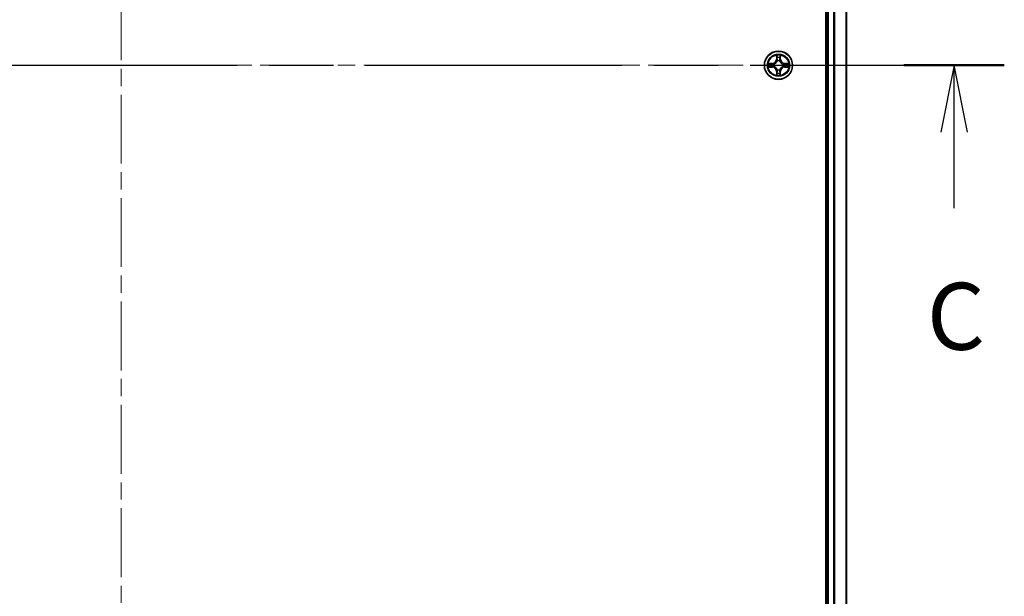
# Model space of a CAD drawing. Units: millimetres. Extents: x 36 to 8307, y 20 to 1566.
# Drawn here: x 1825 to 2027, y 1137 to 1256 of the extents above; entities that cross this region are included whole.
import ezdxf

# ---------------------------------------------------------------- set-up
doc = ezdxf.new("R2010")
doc.units = ezdxf.units.MM
doc.header["$LTSCALE"] = 2.5
doc.linetypes.add('CHAIN', pattern=[0.3543, 0.2362, -0.0295, 0.0591, -0.0295])
doc.layers.add('Centerline (ISO)', color=7, linetype='Continuous', lineweight=18, true_color=0x80ffff)
for name, color, linetype, lineweight in [('Section Line (ISO)', 7, 'CHAIN', 25), ('Visible (ISO)', 7, 'Continuous', 35), ('Visible Narrow (ISO)', 7, 'Continuous', 25)]:
    doc.layers.add(name, color=color, linetype=linetype, lineweight=lineweight)
doc.styles.add('Note Text (TK)', font='MS PGothic.ttf')

# ---------------------------------------------------------------- blocks, each defined once
blk = doc.blocks.new('2dTransSection65')
at = {"layer": 'Section Line (ISO)', "linetype": 'CHAIN', "ltscale": 16.218494}
blk.add_line((129.989, 230.978), (196.943, 230.978), dxfattribs=at)
at = {"layer": 'Section Line (ISO)', "linetype": 'Continuous', "lineweight": 50}
blk.add_line((193.197, 230.978), (196.943, 230.978), dxfattribs=at)
at = {"layer": 'Section Line (ISO)', "linetype": 'Continuous'}
for p, q in [((195.07, 230.978), (194.57, 228.478)), ((195.07, 228.478), (195.07, 230.978)), ((195.57, 228.478), (195.07, 230.978)), ((195.07, 225.638), (195.07, 228.478))]:
    blk.add_line(p, q, dxfattribs=at)
at = {"layer": 'Section Line (ISO)', "insert": (194.051, 219.565), "char_height": 2.5, "attachment_point": 7, "style": 'Note Text (TK)'}
blk.add_mtext('C', dxfattribs=at)

msp = doc.modelspace()

# ---------------------------------------------------------------- linework, layer by layer
at = {"layer": 'Centerline (ISO)', "linetype": 'CHAIN', "ltscale": 23.990969}
for p, q in [((1845.8075, 1474.0805), (1845.8075, 1018.6732)), ((1683.127, 1246.3769), (2008.488, 1246.3769))]:
    msp.add_line(p, q, dxfattribs=at)
at = {"layer": 'Visible (ISO)'}
for p, q in [((1990.5075, 1441.3769), (1990.5075, 1051.3769)), ((1990.8075, 1056.3769), (1990.8075, 1436.3769)), ((1994.8075, 1056.3769), (1994.8075, 1436.3769))]:
    msp.add_line(p, q, dxfattribs=at)
msp.add_circle((1980.8075, 1246.3769), 2.9, dxfattribs=at)
for start, end in [(169.186733, 169.187283), (190.812717, 190.813267), (167.061604, 167.063405), (192.936595, 192.938396), (102.936595, 102.938396), (100.812717, 100.813267), (79.186733, 79.187283), (77.061604, 77.063405), (12.936595, 12.938396), (347.061604, 347.063405), (10.812717, 10.813267), (349.186733, 349.187283), (257.061604, 257.063405), (259.186733, 259.187283), (280.812717, 280.813267), (282.936595, 282.938396)]:
    msp.add_arc((1980.8075, 1246.3769), 1.2295, start, end, dxfattribs=at)
for points, knots in [([(1980.507, 1248.1356), (1980.5049, 1248.217), (1980.4589, 1248.3082), (1980.4179, 1248.3977), (1980.4175, 1248.3987), (1980.4171, 1248.3996)], [0, 0, 0, 0, 0.0320559737, 0.0320559737, 0.0323943032, 0.0323943032, 0.0323943032, 0.0323943032]), ([(1980.4171, 1248.3996), (1980.4173, 1248.3986), (1980.4175, 1248.3976), (1980.4197, 1248.3871), (1980.4217, 1248.3777), (1980.4236, 1248.3683)], [-0.03239430317, -0.03239430317, -0.03239430317, -0.03239430317, -0.03205597372, -0.03205597372, -0.02897275834, -0.02897275834, -0.02897275834, -0.02897275834]), ([(1981.198, 1248.3996), (1981.1975, 1248.3987), (1981.1971, 1248.3977), (1981.1964, 1248.3961), (1981.196, 1248.3955), (1981.1957, 1248.3948)], [-0.000338329447, -0.000338329447, -0.000338329447, -0.000338329447, 0, 0, 0.000241517914, 0.000241517914, 0.000241517914, 0.000241517914]), ([(1981.1969, 1248.3944), (1981.197, 1248.3951), (1981.1972, 1248.3958), (1981.1975, 1248.3976), (1981.1977, 1248.3986), (1981.198, 1248.3996)], [-0.000230599076, -0.000230599076, -0.000230599076, -0.000230599076, 0, 0, 0.000338329447, 0.000338329447, 0.000338329447, 0.000338329447]), ([(1978.79, 1246.7662), (1978.7893, 1246.7664), (1978.7886, 1246.7665), (1978.7868, 1246.7669), (1978.7858, 1246.7671), (1978.7848, 1246.7673)], [-0.000230599076, -0.000230599076, -0.000230599076, -0.000230599076, 0, 0, 0.000338329447, 0.000338329447, 0.000338329447, 0.000338329447]), ([(1978.7848, 1246.7673), (1978.7857, 1246.7669), (1978.7867, 1246.7665), (1978.7883, 1246.7657), (1978.7889, 1246.7654), (1978.7896, 1246.7651)], [-0.000338329447, -0.000338329447, -0.000338329447, -0.000338329447, 0, 0, 0.000241517914, 0.000241517914, 0.000241517914, 0.000241517914]), ([(1979.0488, 1246.0763), (1978.9674, 1246.0743), (1978.8762, 1246.0283), (1978.7867, 1245.9873), (1978.7857, 1245.9869), (1978.7848, 1245.9864)], [0, 0, 0, 0, 0.0320559737, 0.0320559737, 0.0323943032, 0.0323943032, 0.0323943032, 0.0323943032]), ([(1978.7848, 1245.9864), (1978.7858, 1245.9867), (1978.7868, 1245.9869), (1978.7973, 1245.989), (1978.8067, 1245.991), (1978.8161, 1245.993)], [-0.03239430317, -0.03239430317, -0.03239430317, -0.03239430317, -0.03205597372, -0.03205597372, -0.02897275834, -0.02897275834, -0.02897275834, -0.02897275834]), ([(1982.5662, 1246.6774), (1982.6476, 1246.6795), (1982.7388, 1246.7254), (1982.8284, 1246.7665), (1982.8293, 1246.7669), (1982.8302, 1246.7673)], [0, 0, 0, 0, 0.0320559737, 0.0320559737, 0.0323943032, 0.0323943032, 0.0323943032, 0.0323943032]), ([(1982.8302, 1246.7673), (1982.8292, 1246.7671), (1982.8282, 1246.7669), (1982.8178, 1246.7647), (1982.8084, 1246.7627), (1982.7989, 1246.7608)], [-0.03239430317, -0.03239430317, -0.03239430317, -0.03239430317, -0.03205597372, -0.03205597372, -0.02897275834, -0.02897275834, -0.02897275834, -0.02897275834]), ([(1982.825, 1245.9875), (1982.8257, 1245.9874), (1982.8264, 1245.9872), (1982.8282, 1245.9869), (1982.8292, 1245.9867), (1982.8302, 1245.9864)], [-0.000230599076, -0.000230599076, -0.000230599076, -0.000230599076, 0, 0, 0.000338329447, 0.000338329447, 0.000338329447, 0.000338329447]), ([(1982.8302, 1245.9864), (1982.8293, 1245.9869), (1982.8284, 1245.9873), (1982.8268, 1245.988), (1982.8261, 1245.9883), (1982.8254, 1245.9887)], [-0.000338329447, -0.000338329447, -0.000338329447, -0.000338329447, 0, 0, 0.000241517914, 0.000241517914, 0.000241517914, 0.000241517914]), ([(1980.4182, 1244.3594), (1980.418, 1244.3587), (1980.4179, 1244.358), (1980.4175, 1244.3562), (1980.4173, 1244.3552), (1980.4171, 1244.3542)], [-0.000230599076, -0.000230599076, -0.000230599076, -0.000230599076, 0, 0, 0.000338329447, 0.000338329447, 0.000338329447, 0.000338329447]), ([(1980.4171, 1244.3542), (1980.4175, 1244.3551), (1980.4179, 1244.356), (1980.4187, 1244.3576), (1980.419, 1244.3583), (1980.4193, 1244.359)], [-0.000338329447, -0.000338329447, -0.000338329447, -0.000338329447, 0, 0, 0.000241517914, 0.000241517914, 0.000241517914, 0.000241517914]), ([(1981.1081, 1244.6182), (1981.1101, 1244.5368), (1981.1561, 1244.4456), (1981.1971, 1244.356), (1981.1975, 1244.3551), (1981.198, 1244.3542)], [0, 0, 0, 0, 0.0320559737, 0.0320559737, 0.0323943032, 0.0323943032, 0.0323943032, 0.0323943032]), ([(1981.198, 1244.3542), (1981.1977, 1244.3552), (1981.1975, 1244.3562), (1981.1954, 1244.3666), (1981.1934, 1244.376), (1981.1914, 1244.3855)], [-0.03239430317, -0.03239430317, -0.03239430317, -0.03239430317, -0.03205597372, -0.03205597372, -0.02897275834, -0.02897275834, -0.02897275834, -0.02897275834])]:
    msp.add_open_spline(points, degree=3, knots=knots, dxfattribs=at)
for points in [[(1980.4236, 1248.3683), (1980.4422, 1248.2797), (1980.4609, 1248.1899), (1980.4618, 1248.1093)], [(1978.8161, 1245.993), (1978.9047, 1246.0116), (1978.9945, 1246.0303), (1979.0751, 1246.0312)], [(1982.7989, 1246.7608), (1982.7104, 1246.7422), (1982.6205, 1246.7235), (1982.5399, 1246.7226)], [(1981.1914, 1244.3855), (1981.1728, 1244.474), (1981.1541, 1244.5639), (1981.1532, 1244.6445)]]:
    msp.add_open_spline(points, degree=3, dxfattribs=at)
at = {"layer": 'Visible Narrow (ISO)'}
for p, q in [((1991.1075, 1056.3769), (1991.1075, 1436.3769)), ((1992.167, 1056.3769), (1992.167, 1436.3769)), ((1992.3975, 1056.3769), (1992.3975, 1436.3769)), ((1994.738, 1056.3769), (1994.738, 1436.3769)), ((1980.4171, 1248.3996), (1980.4035, 1247.6201)), ((1980.4533, 1247.6192), (1980.4618, 1248.1093)), ((1980.4773, 1247.9198), (1980.5259, 1247.6179)), ((1981.0891, 1247.6179), (1981.1378, 1247.9198)), ((1981.1532, 1248.1093), (1981.1618, 1247.6192)), ((1981.2116, 1247.6201), (1981.198, 1248.3996)), ((1979.5643, 1246.7809), (1978.7848, 1246.7673)), ((1978.7848, 1245.9864), (1979.5643, 1245.9728)), ((1979.0751, 1246.7226), (1979.5652, 1246.7311)), ((1979.5652, 1246.0226), (1979.0751, 1246.0312)), ((1979.5664, 1246.6585), (1979.2646, 1246.7071)), ((1979.2646, 1246.0466), (1979.5664, 1246.0953)), ((1979.5652, 1246.7311), (1979.5643, 1246.7809)), ((1979.5652, 1246.0226), (1979.5643, 1245.9728)), ((1979.5652, 1246.7311), (1979.5664, 1246.6585)), ((1979.5652, 1246.0226), (1979.5664, 1246.0953)), ((1979.8706, 1246.6234), (1979.8912, 1246.618)), ((1979.8912, 1246.1358), (1979.8706, 1246.1304)), ((1980.4533, 1247.6192), (1980.4035, 1247.6201)), ((1980.4533, 1247.6192), (1980.5259, 1247.6179)), ((1980.5664, 1247.2932), (1980.561, 1247.3138)), ((1981.054, 1247.3138), (1981.0486, 1247.2932)), ((1981.1618, 1247.6192), (1981.0891, 1247.6179)), ((1981.1618, 1247.6192), (1981.2116, 1247.6201)), ((1981.7238, 1246.618), (1981.7444, 1246.6234)), ((1981.7444, 1246.1304), (1981.7238, 1246.1358)), ((1982.0498, 1246.7311), (1982.0486, 1246.6585)), ((1982.3505, 1246.7071), (1982.0486, 1246.6585)), ((1982.0486, 1246.0953), (1982.3505, 1246.0466)), ((1982.0498, 1246.0226), (1982.0486, 1246.0953)), ((1982.0498, 1246.7311), (1982.0507, 1246.7809)), ((1982.0498, 1246.7311), (1982.5399, 1246.7226)), ((1982.5399, 1246.0312), (1982.0498, 1246.0226)), ((1982.0498, 1246.0226), (1982.0507, 1245.9728)), ((1982.8302, 1246.7673), (1982.0507, 1246.7809)), ((1982.0507, 1245.9728), (1982.8302, 1245.9864)), ((1980.4533, 1245.1346), (1980.4035, 1245.1337)), ((1980.4035, 1245.1337), (1980.4171, 1244.3542)), ((1980.4533, 1245.1346), (1980.5259, 1245.1358)), ((1980.4618, 1244.6445), (1980.4533, 1245.1346)), ((1980.5259, 1245.1358), (1980.4773, 1244.8339)), ((1980.561, 1245.44), (1980.5664, 1245.4606)), ((1981.0486, 1245.4606), (1981.054, 1245.44)), ((1981.1378, 1244.8339), (1981.0891, 1245.1358)), ((1981.1618, 1245.1346), (1981.0891, 1245.1358)), ((1981.1618, 1245.1346), (1981.1532, 1244.6445)), ((1981.1618, 1245.1346), (1981.2116, 1245.1337)), ((1981.198, 1244.3542), (1981.2116, 1245.1337))]:
    msp.add_line(p, q, dxfattribs=at)
for radius in [2.8677, 2.3092, 2.1415]:
    msp.add_circle((1980.8075, 1246.3769), radius, dxfattribs=at)
for centre, radius, start, end in [((1980.8075, 1246.3769), 2.0601, 79.074582, 100.925418), ((1980.8075, 1246.3769), 1.6122, 79.692479, 100.307521), ((1980.8075, 1246.3769), 2.0601, 169.074582, 190.925418), ((1980.8075, 1246.3769), 1.6122, 169.692479, 190.307521), ((1979.5494, 1247.635), 0.8542, 271, 359), ((1979.5494, 1245.1188), 0.8542, 1, 89), ((1979.5494, 1247.635), 0.904, 271, 359), ((1979.5494, 1245.1188), 0.904, 1, 89), ((1980.8075, 1246.3769), 0.9688, 165.258044, 194.741956), ((1980.8075, 1246.3769), 0.9475, 165.258044, 194.741956), ((1980.8075, 1246.3769), 0.9688, 75.258044, 104.741956), ((1980.8075, 1246.3769), 0.9475, 75.258044, 104.741956), ((1982.0656, 1247.635), 0.904, 181, 269), ((1982.0656, 1245.1188), 0.904, 91, 179), ((1982.0656, 1247.635), 0.8542, 181, 269), ((1982.0656, 1245.1188), 0.8542, 91, 179), ((1980.8075, 1246.3769), 0.9475, 345.258044, 14.741956), ((1980.8075, 1246.3769), 0.9688, 345.258044, 14.741956), ((1980.8075, 1246.3769), 1.6122, 349.692479, 10.307521), ((1980.8075, 1246.3769), 2.0601, 349.074582, 10.925418), ((1980.8075, 1246.3769), 2.0601, 259.074582, 280.925418), ((1980.8075, 1246.3769), 1.6122, 259.692479, 280.307521), ((1980.8075, 1246.3769), 0.9688, 255.258044, 284.741956), ((1980.8075, 1246.3769), 0.9475, 255.258044, 284.741956)]:
    msp.add_arc(centre, radius, start, end, dxfattribs=at)
for centre, major_axis, ratio, start_param, end_param in [((1980.5116, 1248.1084), (-0.05, -0.002), 0.54850665, 4.7835784, 6.17876057), ((1980.4967, 1248.3098), (0.0019, 0.4402), 0.08673359, 2.04405494, 2.65931081), ((1980.5271, 1247.919), (-0.0494, -0.008), 0.89574018, 4.73044269, 6.08586581), ((1981.088, 1247.919), (0.0494, -0.008), 0.89574018, 0.19731949, 1.55274262), ((1981.1034, 1248.1084), (0.05, -0.002), 0.54850665, 0.10442473, 1.4996069), ((1981.1183, 1248.3098), (0.0019, -0.4402), 0.08673359, 0.48228184, 1.09753772), ((1979.076, 1246.6728), (0.002, 0.05), 0.54850665, 0.10442473, 1.4996069), ((1979.076, 1246.081), (0.002, -0.05), 0.54850665, 4.7835784, 6.17876057), ((1978.8746, 1246.6877), (0.4402, 0.0019), 0.08673359, 0.48228184, 1.09753772), ((1978.8746, 1246.0661), (0.4402, -0.0019), 0.08673359, 5.18564759, 5.80090347), ((1979.2654, 1246.6573), (0.008, 0.0494), 0.89574018, 0.19731949, 1.55274262), ((1979.2654, 1246.0964), (0.008, -0.0494), 0.89574018, 4.73044269, 6.08586581), ((1979.5673, 1246.6087), (0.008, 0.0494), 0.89572054, 0.1973017, 1.54834765), ((1979.5673, 1246.1451), (0.008, -0.0494), 0.89572054, 4.73483766, 6.08588361), ((1979.9139, 1246.612), (-0.0091, 0.0492), 0.87684641, 0.18229136, 1.17990219), ((1979.9139, 1246.1418), (-0.0091, -0.0492), 0.87684642, 5.10328313, 6.10089396), ((1979.9139, 1246.612), (-0.0149, 0.0477), 0.41070123, 0.09573579, 1.31868747), ((1979.9139, 1246.1418), (-0.0149, -0.0477), 0.41070123, 4.96449783, 6.18744952), ((1980.5724, 1247.2705), (-0.0492, 0.0091), 0.87684642, 5.10328313, 6.10089396), ((1980.5724, 1247.2705), (-0.0477, 0.0149), 0.41070123, 4.96449783, 6.18744952), ((1980.5757, 1247.6171), (-0.0494, -0.008), 0.89572054, 4.73483766, 6.08588361), ((1981.0393, 1247.6171), (0.0494, -0.008), 0.89572054, 0.1973017, 1.54834765), ((1981.0426, 1247.2705), (0.0477, 0.0149), 0.41070123, 0.09573579, 1.31868747), ((1981.0426, 1247.2705), (0.0492, 0.0091), 0.87684641, 0.18229136, 1.17990219), ((1981.7011, 1246.612), (0.0091, 0.0492), 0.87684642, 5.10328313, 6.10089396), ((1981.7011, 1246.612), (0.0149, 0.0477), 0.41070123, 4.96449783, 6.18744952), ((1981.7011, 1246.1418), (0.0149, -0.0477), 0.41070123, 0.09573579, 1.31868747), ((1981.7011, 1246.1418), (0.0091, -0.0492), 0.87684641, 0.18229136, 1.17990219), ((1982.0477, 1246.6087), (-0.008, 0.0494), 0.89572054, 4.73483766, 6.08588361), ((1982.0477, 1246.1451), (-0.008, -0.0494), 0.89572054, 0.1973017, 1.54834765), ((1982.7404, 1246.6877), (0.4402, -0.0019), 0.08673359, 2.04405494, 2.65931081), ((1982.3496, 1246.6573), (-0.008, 0.0494), 0.89574018, 4.73044269, 6.08586581), ((1982.3496, 1246.0964), (-0.008, -0.0494), 0.89574018, 0.19731949, 1.55274262), ((1982.7404, 1246.0661), (0.4402, 0.0019), 0.08673359, 3.62387449, 4.23913037), ((1982.539, 1246.6728), (-0.002, 0.05), 0.54850665, 4.7835784, 6.17876057), ((1982.539, 1246.081), (-0.002, -0.05), 0.54850665, 0.10442473, 1.4996069), ((1980.4967, 1244.444), (0.0019, -0.4402), 0.08673359, 3.62387449, 4.23913037), ((1980.5116, 1244.6454), (-0.05, 0.002), 0.54850665, 0.10442473, 1.4996069), ((1980.5271, 1244.8348), (-0.0494, 0.008), 0.89574018, 0.19731949, 1.55274262), ((1980.5724, 1245.4833), (-0.0492, -0.0091), 0.87684641, 0.18229136, 1.17990219), ((1980.5724, 1245.4833), (-0.0477, -0.0149), 0.41070123, 0.09573579, 1.31868747), ((1980.5757, 1245.1367), (-0.0494, 0.008), 0.89572054, 0.1973017, 1.54834765), ((1981.0393, 1245.1367), (0.0494, 0.008), 0.89572054, 4.73483766, 6.08588361), ((1981.0426, 1245.4833), (0.0477, -0.0149), 0.41070123, 4.96449783, 6.18744952), ((1981.0426, 1245.4833), (0.0492, -0.0091), 0.87684642, 5.10328313, 6.10089396), ((1981.088, 1244.8348), (0.0494, 0.008), 0.89574018, 4.73044269, 6.08586581), ((1981.1034, 1244.6454), (0.05, 0.002), 0.54850665, 4.7835784, 6.17876057), ((1981.1183, 1244.444), (0.0019, 0.4402), 0.08673359, 5.18564759, 5.80090347)]:
    msp.add_ellipse(centre, major_axis=major_axis, ratio=ratio, start_param=start_param, end_param=end_param, dxfattribs=at)
for points in [[(1980.519, 1247.963), (1980.5129, 1248.0016), (1980.5088, 1248.062), (1980.507, 1248.1356)], [(1980.5675, 1247.6611), (1980.5513, 1247.7618), (1980.5352, 1247.8624), (1980.519, 1247.963)], [(1981.096, 1247.963), (1981.0798, 1247.8624), (1981.0637, 1247.7618), (1981.0476, 1247.6611)], [(1981.1081, 1248.1356), (1981.1062, 1248.062), (1981.1021, 1248.0016), (1981.096, 1247.963)], [(1981.1957, 1248.3948), (1981.1554, 1248.3068), (1981.1101, 1248.2163), (1981.1081, 1248.1356)], [(1981.1532, 1248.1093), (1981.1542, 1248.1979), (1981.1766, 1248.2975), (1981.1969, 1248.3944)], [(1978.7896, 1246.7651), (1978.8776, 1246.7248), (1978.9681, 1246.6794), (1979.0488, 1246.6774)], [(1979.0751, 1246.7226), (1978.9865, 1246.7236), (1978.8869, 1246.746), (1978.79, 1246.7662)], [(1979.0488, 1246.6774), (1979.1224, 1246.6756), (1979.1828, 1246.6715), (1979.2214, 1246.6654)], [(1979.2214, 1246.0884), (1979.1828, 1246.0823), (1979.1224, 1246.0782), (1979.0488, 1246.0763)], [(1979.2214, 1246.6654), (1979.322, 1246.6492), (1979.4226, 1246.6331), (1979.5233, 1246.6169)], [(1979.5233, 1246.1368), (1979.4226, 1246.1207), (1979.322, 1246.1046), (1979.2214, 1246.0884)], [(1979.5233, 1246.6169), (1979.6352, 1246.599), (1979.7495, 1246.5988), (1979.8706, 1246.6234)], [(1979.8706, 1246.1304), (1979.7495, 1246.155), (1979.6352, 1246.1548), (1979.5233, 1246.1368)], [(1979.8972, 1246.6589), (1979.7819, 1246.6386), (1979.6729, 1246.6404), (1979.5664, 1246.6585)], [(1979.5664, 1246.0953), (1979.6729, 1246.1134), (1979.7819, 1246.1152), (1979.8972, 1246.0948)], [(1980.5259, 1247.6179), (1980.544, 1247.5115), (1980.5458, 1247.4025), (1980.5255, 1247.2872)], [(1980.561, 1247.3138), (1980.5856, 1247.4349), (1980.5854, 1247.5492), (1980.5675, 1247.6611)], [(1981.0476, 1247.6611), (1981.0296, 1247.5492), (1981.0294, 1247.4349), (1981.054, 1247.3138)], [(1981.0896, 1247.2872), (1981.0692, 1247.4025), (1981.071, 1247.5115), (1981.0891, 1247.6179)], [(1982.0486, 1246.6585), (1981.9421, 1246.6404), (1981.8331, 1246.6386), (1981.7178, 1246.6589)], [(1981.7178, 1246.0948), (1981.8331, 1246.1152), (1981.9421, 1246.1134), (1982.0486, 1246.0953)], [(1981.7444, 1246.6234), (1981.8656, 1246.5988), (1981.9798, 1246.599), (1982.0917, 1246.6169)], [(1982.0917, 1246.1368), (1981.9798, 1246.1548), (1981.8656, 1246.155), (1981.7444, 1246.1304)], [(1982.0917, 1246.6169), (1982.1924, 1246.6331), (1982.293, 1246.6492), (1982.3937, 1246.6654)], [(1982.3937, 1246.0884), (1982.293, 1246.1046), (1982.1924, 1246.1207), (1982.0917, 1246.1368)], [(1982.3937, 1246.6654), (1982.4322, 1246.6715), (1982.4927, 1246.6756), (1982.5662, 1246.6774)], [(1982.5662, 1246.0763), (1982.4927, 1246.0782), (1982.4322, 1246.0823), (1982.3937, 1246.0884)], [(1982.5399, 1246.0312), (1982.6285, 1246.0302), (1982.7281, 1246.0078), (1982.825, 1245.9875)], [(1982.8254, 1245.9887), (1982.7374, 1246.029), (1982.647, 1246.0743), (1982.5662, 1246.0763)], [(1980.4618, 1244.6445), (1980.4608, 1244.5559), (1980.4384, 1244.4563), (1980.4182, 1244.3594)], [(1980.4193, 1244.359), (1980.4596, 1244.447), (1980.505, 1244.5374), (1980.507, 1244.6182)], [(1980.507, 1244.6182), (1980.5088, 1244.6917), (1980.5129, 1244.7522), (1980.519, 1244.7907)], [(1980.519, 1244.7907), (1980.5352, 1244.8914), (1980.5513, 1244.992), (1980.5675, 1245.0927)], [(1980.5255, 1245.4666), (1980.5458, 1245.3513), (1980.544, 1245.2423), (1980.5259, 1245.1358)], [(1980.5675, 1245.0927), (1980.5854, 1245.2046), (1980.5856, 1245.3188), (1980.561, 1245.44)], [(1981.054, 1245.44), (1981.0294, 1245.3188), (1981.0296, 1245.2046), (1981.0476, 1245.0927)], [(1981.0476, 1245.0927), (1981.0637, 1244.992), (1981.0798, 1244.8914), (1981.096, 1244.7907)], [(1981.0891, 1245.1358), (1981.071, 1245.2423), (1981.0692, 1245.3513), (1981.0896, 1245.4666)], [(1981.096, 1244.7907), (1981.1021, 1244.7522), (1981.1062, 1244.6917), (1981.1081, 1244.6182)]]:
    msp.add_open_spline(points, degree=3, dxfattribs=at)
for points, knots in [([(1979.8912, 1246.618), (1979.9752, 1246.6453), (1980.141, 1246.7223), (1980.3523, 1246.9058), (1980.4923, 1247.1059), (1980.5459, 1247.2302), (1980.5664, 1247.2932)], [-0.174866013, -0.174866013, -0.174866013, -0.174866013, -0.145995309, -0.117124605, -0.095471577, -0.073818549, -0.073818549, -0.073818549, -0.073818549]), ([(1980.5664, 1245.4606), (1980.5391, 1245.5446), (1980.4621, 1245.7104), (1980.2786, 1245.9217), (1980.0785, 1246.0616), (1979.9542, 1246.1153), (1979.8912, 1246.1358)], [-0.174866013, -0.174866013, -0.174866013, -0.174866013, -0.145995309, -0.117124605, -0.095471577, -0.073818549, -0.073818549, -0.073818549, -0.073818549]), ([(1980.5255, 1247.2872), (1980.5069, 1247.2272), (1980.458, 1247.1091), (1980.3308, 1246.9213), (1980.1348, 1246.7537), (1979.9771, 1246.6838), (1979.8972, 1246.6589)], [0.073818549, 0.073818549, 0.073818549, 0.073818549, 0.095471577, 0.117124605, 0.145995309, 0.174866013, 0.174866013, 0.174866013, 0.174866013]), ([(1979.8972, 1246.0948), (1979.9572, 1246.0762), (1980.0753, 1246.0273), (1980.2631, 1245.9001), (1980.4307, 1245.7041), (1980.5006, 1245.5465), (1980.5255, 1245.4666)], [0.073818549, 0.073818549, 0.073818549, 0.073818549, 0.095471577, 0.117124605, 0.145995309, 0.174866013, 0.174866013, 0.174866013, 0.174866013]), ([(1981.0486, 1247.2932), (1981.0759, 1247.2092), (1981.1529, 1247.0434), (1981.3364, 1246.8321), (1981.5365, 1246.6921), (1981.6608, 1246.6385), (1981.7238, 1246.618)], [-0.174866013, -0.174866013, -0.174866013, -0.174866013, -0.145995309, -0.117124605, -0.095471577, -0.073818549, -0.073818549, -0.073818549, -0.073818549]), ([(1981.7238, 1246.1358), (1981.6398, 1246.1085), (1981.474, 1246.0315), (1981.2627, 1245.848), (1981.1228, 1245.6479), (1981.0691, 1245.5236), (1981.0486, 1245.4606)], [-0.174866013, -0.174866013, -0.174866013, -0.174866013, -0.145995309, -0.117124605, -0.095471577, -0.073818549, -0.073818549, -0.073818549, -0.073818549]), ([(1981.7178, 1246.6589), (1981.6579, 1246.6775), (1981.5398, 1246.7264), (1981.3519, 1246.8536), (1981.1843, 1247.0496), (1981.1144, 1247.2073), (1981.0896, 1247.2872)], [0.073818549, 0.073818549, 0.073818549, 0.073818549, 0.095471577, 0.117124605, 0.145995309, 0.174866013, 0.174866013, 0.174866013, 0.174866013]), ([(1981.0896, 1245.4666), (1981.1082, 1245.5265), (1981.1571, 1245.6446), (1981.2843, 1245.8325), (1981.4803, 1246.0001), (1981.6379, 1246.07), (1981.7178, 1246.0948)], [0.073818549, 0.073818549, 0.073818549, 0.073818549, 0.095471577, 0.117124605, 0.145995309, 0.174866013, 0.174866013, 0.174866013, 0.174866013])]:
    msp.add_open_spline(points, degree=3, knots=knots, dxfattribs=at)

# ---------------------------------------------------------------- block references
at = {"layer": 'Section Line (ISO)', "xscale": 5.5, "yscale": 5.5, "zscale": 5.5}
msp.add_blockref('2dTransSection65', (944, -24), dxfattribs=at)

doc.saveas('drawing.dxf')
